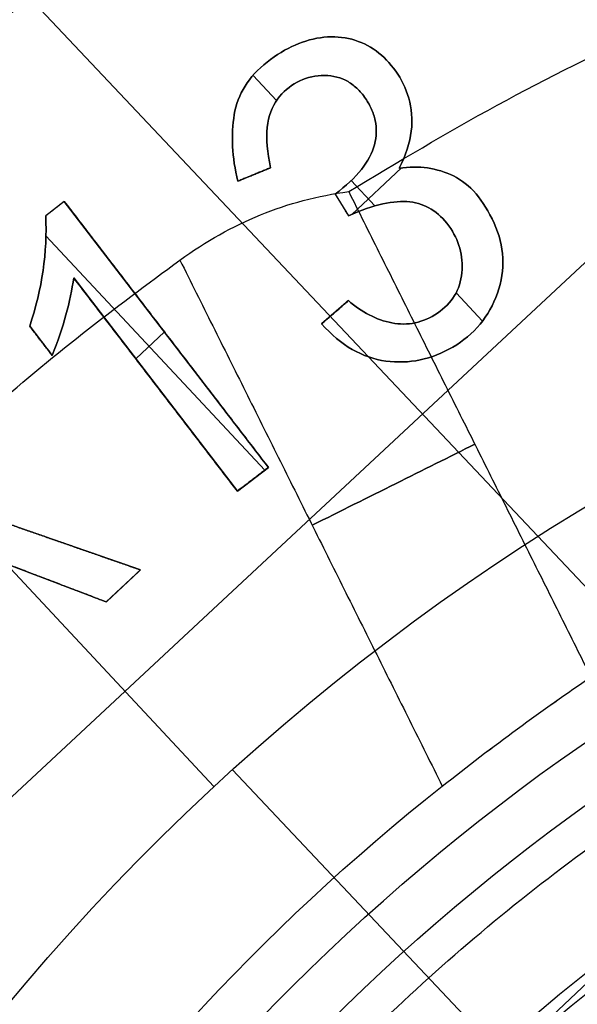
# Model space of a CAD drawing. Units: millimetres. Extents: x 0 to 56.1, y 0 to 56.1.
# Drawn here: x 23.8 to 25.2, y 31.5 to 33.9 of the extents above; entities that cross this region are included whole.
import ezdxf

# ---------------------------------------------------------------- set-up
doc = ezdxf.new("R2010")
doc.units = ezdxf.units.MM

msp = doc.modelspace()

# ---------------------------------------------------------------- linework, layer by layer
at = {"extrusion": (0, 0, -1)}
for p, q in [((23.0093, 34.8565, 46.9), (25.7732, 31.9253, 46.9)), ((19.7146, 26.4339, 46.9), (28.6256, 34.8362, 46.9)), ((24.389, 33.7754, 48.4), (24.4455, 33.7149, 48.4)), ((24.3523, 33.5214, 48.35), (24.4312, 33.5538, 48.35)), ((24.6259, 33.4418, 48.4), (24.7454, 33.5533, 48.4)), ((24.3918, 33.5376, 48.3), (24.3918, 33.5376, 48.4)), ((24.6245, 33.5229, 48.4), (24.6814, 33.4619, 48.4)), ((23.9362, 33.4728, 48.35), (23.8917, 33.4386, 48.35)), ((24.4258, 32.8343, 48.35), (23.9362, 33.4728, 48.35)), ((24.5861, 33.4902, 48.35), (24.6182, 33.4385, 48.35)), ((23.914, 33.4557, 48.3), (23.914, 33.4557, 48.4)), ((24.6021, 33.4644, 48.3), (24.6021, 33.4644, 48.4)), ((23.8922, 33.3903, 48.4), (24.417, 32.8275, 48.4)), ((22.8518, 31.1497, 48.3), (25.2094, 33.3482, 48.3)), ((23.9587, 33.2896, 48.35), (24.3515, 32.7773, 48.35)), ((24.6178, 33.2348, 48.35), (24.5536, 33.1786, 48.35)), ((24.8761, 33.2531, 48.4), (24.9394, 33.1852, 48.4)), ((24.5857, 33.2067, 48.3), (24.5857, 33.2067, 48.4)), ((23.8533, 33.1734, 48.35), (23.9074, 33.1028, 48.35)), ((24.1076, 33.0953, 48.4), (24.1765, 33.1595, 48.4)), ((24.181, 33.1536, 48.3), (24.181, 33.1536, 48.4)), ((23.8803, 33.1381, 48.3), (23.8803, 33.1381, 48.4)), ((24.1551, 33.0334, 48.3), (24.1551, 33.0334, 48.4)), ((24.3515, 32.7773, 48.35), (24.4258, 32.8343, 48.35)), ((24.3886, 32.8058, 48.3), (24.3886, 32.8058, 48.4)), ((24.1188, 32.5882, 48.35), (23.6704, 32.7446, 48.35)), ((23.8946, 32.6664, 48.3), (23.8946, 32.6664, 48.4)), ((23.6968, 32.6412, 48.35), (24.0369, 32.5114, 48.35)), ((23.7958, 32.6034, 48.3), (24.2952, 32.0679, 48.3)), ((23.8669, 32.5763, 48.3), (23.8669, 32.5763, 48.4)), ((24.0369, 32.5114, 48.35), (24.1188, 32.5882, 48.35)), ((24.0779, 32.5498, 48.3), (24.0779, 32.5498, 48.4)), ((24.3394, 32.1084, 48.4), (24.9717, 31.4379, 48.4))]:
    msp.add_line(p, q, dxfattribs=at)
for centre, radius, start, end in [((28.0349, 28.0349, 22), 28.0349, 360, 180), ((28.0349, 28.0349, 23), 28.0175, 93.00691, 180), ((28.0349, 28.0349, 24), 28, 95.0854, 180), ((28.0349, 28.0349, 24), 27, 95.27427, 264.72573), ((28.0349, 28.0349, 27.7), 26.9354, 94.02244, 265.97756), ((28.0349, 28.0349, 25.85), 26.9677, 96.12809, 263.87191), ((28.0349, 28.0349, 27.7), 26, 94.16741, 265.83259), ((28.0349, 28.0349, 46.6), 25.5157, 66.73573, 293.26427), ((28.0349, 28.0349, 23.35), 17.8, 90, 270), ((28.0349, 28.0349, 46.6), 17.6, 0, 180), ((28.0349, 28.0349, 42.8), 17.6, 360, 180), ((28.0349, 28.0349, 44.7), 17.6, 0, 180), ((28.0349, 28.0349, 23.65), 17.5, 90, 270), ((28.0349, 28.0349, 26.9), 17.5, 90, 270), ((28.0349, 28.0349, 23.65), 17.5, 0, 180), ((28.0349, 28.0349, 23.95), 17.5, 0, 180), ((28.0349, 28.0349, 23.8), 17.5, 0, 180), ((28.0349, 28.0349, 28.3762), 17.8, 102.16954, 170.86409), ((28.0349, 28.0349, 30.15), 17.8, 102.27381, 163.63846), ((28.0349, 28.0349, 30.15), 17.5, 102.27381, 163.34988), ((28.0349, 28.0349, 42.8), 16.45, 0, 180), ((28.0349, 28.0349, 23.35), 15.5, 90, 270), ((28.0349, 28.0349, 23.65), 15.5, 90, 270), ((28.0349, 28.0349, 23.5), 15.5, 90, 270), ((28.0349, 28.0349, 40.6065), 15.15, 90, 180), ((28.0349, 28.0349, 37.3), 15.15, 90, 270), ((28.0349, 28.0349, 38.9533), 15.15, 90, 270), ((28.0349, 28.0349, 44.412), 15.0836, 0, 180), ((28.0349, 28.0349, 48.2175), 15.0172, 360, 180), ((28.0349, 28.0349, 49.2), 14.0173, 0, 180), ((28.0349, 28.0349, 97.5), 8.7, 247.29329, 112.70671), ((28.0349, 28.0349, 81), 8.412, 249.30782, 110.69218)]:
    msp.add_arc(centre, radius, start, end)
for centre, radius, start, end in [((-28.0349, 28.0349, -39.85), 17.5536, 16.99862, 99.98865), ((-28.0349, 28.0349, -39.65), 18.4476, 270, 90), ((-28.0349, 28.0349, -42.65), 18.3953, 270, 90), ((-28.0349, 28.0349, -29.8), 17.272, 270, 90), ((-28.0349, 28.0349, -27.45), 16.0349, 270, 90), ((-28.0349, 28.0349, -37.05), 15.95, 270, 90), ((-28.0349, 28.0349, -32.05), 14.9651, 360, 180), ((-28.0349, 28.0349, -32.05), 14.9651, 0, 180), ((-28.0349, 28.0349, -30.25), 13.764, 270, 90), ((-28.0349, 28.0349, -31.0748), 13.5891, 360, 180), ((-28.0349, 28.0349, -31.0748), 13.5891, 0, 180), ((-28.0349, 28.0349, -47.45), 11.9389, 16.97618, 119.73718), ((-28.0349, 28.0349, -46.3), 8.5788, 292.18829, 67.81162), ((-28.0349, 28.0349, -48.35), 7.25, 23.42182, 70.57818), ((-28.0349, 28.0349, -48.3), 5.5, 20.2563, 73.7437), ((-28.0349, 28.0349, -48.4), 5.5, 20.2563, 73.7437), ((-28.0349, 28.0349, -48.35), 5.5, 20.2563, 73.7437), ((-28.0349, 28.0349, -43.2451), 5.0241, 0, 180), ((-28.0349, 28.0349, -43.2451), 5.0241, 0, 180), ((-28.0349, 28.0349, -47.65), 4.5393, 345.5738, 107.792), ((-28.0349, 28.0349, -48.4), 3.9, 2, 182), ((-28.0349, 28.0349, -48.15), 3.9, 2, 182)]:
    msp.add_arc(centre, radius, start, end, dxfattribs=at)
at = {"extrusion": (2.08721e-15, -2.24232e-15, -1)}
msp.add_arc((-28.0349, 28.0349, -37.05), 17.5047, 17.1572, 100.04329, dxfattribs=at)
at = {"extrusion": (4.83911e-17, -1.20877e-16, -1)}
msp.add_arc((-28.0349, 28.0349, -42.65), 16.799, 68.18215, 196.8094, dxfattribs=at)
at = {"extrusion": (1.94359e-14, -6.56061e-15, -1)}
msp.add_arc((-28.0349, 28.0349, -42.4535), 16.599, 68.18215, 196.81292, dxfattribs=at)
at = {"extrusion": (0, 2.53765e-17, -1)}
msp.add_arc((-28.0349, 28.0349, -34.15), 17.5, 270, 90, dxfattribs=at)
at = {"extrusion": (-9.04453e-49, -9.2303e-66, -1)}
msp.add_arc((-28.0349, 28.0349, -25.45), 17.0441, 270, 90, dxfattribs=at)
at = {"extrusion": (-1.1179e-15, 4.48136e-15, -1)}
msp.add_arc((-28.0349, 28.0349, -25.45), 16.0698, 8.19805, 90, dxfattribs=at)
at = {"extrusion": (-3.46945e-18, 1.97215e-31, -1)}
msp.add_arc((-28.0349, 28.0349, -29.45), 16, 270, 90, dxfattribs=at)
at = {"extrusion": (-1.18424e-16, -1.45027e-32, -1)}
msp.add_arc((-28.0349, 28.0349, -31.05), 15, 360, 180, dxfattribs=at)
at = {"extrusion": (-1.18424e-16, -7.78499e-49, -1)}
msp.add_arc((-28.0349, 28.0349, -31.05), 15, 0, 180, dxfattribs=at)
at = {"extrusion": (-7.06272e-07, -7.30746e-07, -1)}
msp.add_arc((-28.0347, 28.035, -32.55), 14.9475, 9.62607, 78.42288, dxfattribs=at)
at = {"extrusion": (0, 5.87561e-17, -1)}
msp.add_arc((-28.0349, 28.0349, -29.45), 13.7779, 270, 90, dxfattribs=at)
at = {"extrusion": (0, 8.07435e-18, -1)}
msp.add_arc((-28.0349, 28.0349, -31.05), 13.75, 270, 90, dxfattribs=at)
at = {"extrusion": (1.30215e-16, 1.59467e-32, -1)}
msp.add_arc((-28.0349, 28.0349, -31.05), 13.6418, 360, 180, dxfattribs=at)
at = {"extrusion": (1.30215e-16, -4.04733e-47, -1)}
msp.add_arc((-28.0349, 28.0349, -31.05), 13.6418, 0, 180, dxfattribs=at)
at = {"extrusion": (1.04962e-15, 1.28542e-31, -1)}
msp.add_arc((-28.0349, 28.0349, -31.1036), 13.539, 360, 180, dxfattribs=at)
at = {"extrusion": (-1.18082e-15, 0, -1)}
msp.add_arc((-28.0349, 28.0349, -31.1036), 13.539, 0, 180, dxfattribs=at)
at = {"extrusion": (-9.62786e-09, -3.88259e-09, -1)}
msp.add_arc((-28.0349, 28.0349, -49.2), 11.8778, 17.2725, 118.80238, dxfattribs=at)
at = {"extrusion": (-2.29944e-11, -2.16809e-11, -1)}
msp.add_arc((-28.0349, 28.0349, -45.7), 8.6846, 316.6829, 67.20754, dxfattribs=at)
at = {"extrusion": (-1.47747e-08, -3.91511e-08, -1)}
msp.add_arc((-28.0349, 28.0349, -46.9), 8.473, 332.90413, 68.44661, dxfattribs=at)
at = {"extrusion": (9.7578e-18, -1.39724e-17, -1)}
msp.add_arc((-28.0349, 28.0349, -48.4), 7.25, 23.42182, 70.57818, dxfattribs=at)
at = {"extrusion": (-4.5741e-19, 1.98146e-19, -1)}
msp.add_arc((-28.0349, 28.0349, -48.3), 7.25, 23.42182, 70.57818, dxfattribs=at)
at = {"extrusion": (-2.00425e-07, 2.18247e-07, -1)}
msp.add_arc((-28.0349, 28.0349, -39.6902), 4.9004, 0, 90, dxfattribs=at)
at = {"extrusion": (-1.82274e-07, 2.36398e-07, -1)}
msp.add_arc((-28.0349, 28.0349, -39.6902), 4.9004, 0, 90, dxfattribs=at)
at = {"extrusion": (-4.83911e-17, 1.20877e-16, -1)}
msp.add_arc((-28.0349, 28.0349, -42.65), 16.799, 248.18215, 16.8094, dxfattribs=at)
at = {"extrusion": (5.2238e-16, -1.83651e-15, -1)}
msp.add_arc((-28.0349, 28.0349, -48.4), 4.5786, 346.2423, 107.1235, dxfattribs=at)
at = {"extrusion": (0.446198, -0.894934, 0)}
msp.add_arc((36.5422, 47.7, -18.3146), 1, 270.0013, 295.8429, dxfattribs=at)
at = {"extrusion": (-0.446198, 0.894934, 0)}
msp.add_arc((-36.5422, 47.7, 18.3146), 1, 244.1571, 269.9987, dxfattribs=at)
at = {"extrusion": (-2.0791e-14, 5.3453e-15, -1)}
msp.add_arc((-28.0349, 28.0349, -42.4535), 16.599, 248.18215, 16.81292, dxfattribs=at)
at = {"extrusion": (-2.31151e-15, -4.40494e-15, -1)}
msp.add_arc((-28.0349, 28.0349, -46.9), 4.5, 344.8979, 108.4679, dxfattribs=at)
at = {"extrusion": (1.86187e-15, -8.93685e-16, -1)}
msp.add_arc((-28.0349, 28.0349, -46.7), 5.1443, 14.8492, 51.6508, dxfattribs=at)
msp.add_arc((-28.0349, 28.0349, -46.7), 5.1443, 14.8492, 51.6508, dxfattribs=at)
at = {"extrusion": (-2.84499e-17, 9.93493e-19, -1)}
msp.add_arc((-28.0349, 28.0349, -47.9), 3.9, 2, 182, dxfattribs=at)
for points, weights, degree, knots in [([(17.0271, 28.0349, 40.1529), (17.0271, 34.5179, 40.1529), (21.6215, 39.0428, 40.1529), (28.0349, 39.0428, 40.1529), (34.4484, 39.0428, 40.1529), (39.0428, 34.5179, 40.1529), (39.0428, 28.0349, 40.1529)], [1.15675898815, 0.938030763414, 0.948198678195, 1.18726273249, 0.948198678195, 0.938030763414, 1.15675898815], 3, [0.042532, 0.042532, 0.042532, 0.042532, 1, 1, 1, 1.957468, 1.957468, 1.957468, 1.957468]), ([(17.0271, 28.0349, 40.1529), (17.0271, 34.5179, 40.1529), (21.6215, 39.0427, 40.1529), (28.0349, 39.0427, 40.1529), (34.4484, 39.0427, 40.1529), (39.0427, 34.5179, 40.1529), (39.0427, 28.0349, 40.1529)], [1.15675898808, 0.938030763408, 0.94819867822, 1.18726273252, 0.948198678188, 0.938030763405, 1.15675898817], 3, [0.042532, 0.042532, 0.042532, 0.042532, 1, 1, 1, 1.957468, 1.957468, 1.957468, 1.957468]), ([(37.3149, 28.0349, 32.976), (37.3149, 33.5002, 32.976), (33.4416, 37.3149, 32.976), (28.0349, 37.3149, 32.976), (22.6282, 37.3149, 32.976), (18.755, 33.5002, 32.976), (18.755, 28.0349, 32.976)], [1.15675898815, 0.938030763414, 0.948198678195, 1.18726273249, 0.948198678195, 0.938030763414, 1.15675898815], 3, [0.042532, 0.042532, 0.042532, 0.042532, 1, 1, 1, 1.957468, 1.957468, 1.957468, 1.957468]), ([(37.3148, 28.0349, 32.976), (37.3148, 33.5002, 32.976), (33.4416, 37.3148, 32.976), (28.0349, 37.3148, 32.976), (22.6282, 37.3148, 32.976), (18.755, 33.5002, 32.976), (18.755, 28.0349, 32.976)], [1.15675898744, 0.938030763352, 0.948198678462, 1.18726273277, 0.948198678121, 0.938030763323, 1.15675898838], 3, [0.042532, 0.042532, 0.042532, 0.042532, 1, 1, 1, 1.957468, 1.957468, 1.957468, 1.957468]), ([(24.6186, 33.4965, 46.8), (27.8366, 35.5094, 46.8), (31.1568, 33.67, 46.8), (34.477, 31.8306, 46.8), (34.477, 28.0349, 46.8)], [0.999999933992, 0.861571380255, 1, 0.861571347251, 1], 2, [-13.719993, -13.719993, -13.719993, -6.859997, -6.859997, 0, 0, 0]), ([(24.6186, 33.4965, 46.8), (27.8366, 35.5094, 46.8), (31.1568, 33.67, 46.8), (34.477, 31.8306, 46.8), (34.477, 28.0349, 46.8)], [1, 0.861571389762, 1, 0.861571389762, 1], 2, [-13.719989, -13.719989, -13.719989, -6.859995, -6.859995, 0, 0, 0]), ([(23.2215, 28.0349, 34.2782), (23.2215, 30.8697, 34.2782), (25.2305, 32.8483, 34.2782), (28.0349, 32.8483, 34.2782), (30.8393, 32.8483, 34.2782), (32.8483, 30.8697, 34.2782), (32.8483, 28.0349, 34.2782)], [1.16004800559, 0.940697870021, 0.950894695275, 1.19063848135, 0.950894695275, 0.940697870021, 1.16004800559], 3, [0, 0, 0, 0, 7.560907, 7.560907, 7.560907, 15.121815, 15.121815, 15.121815, 15.121815]), ([(23.2215, 28.0349, 34.2782), (23.2215, 30.8697, 34.2782), (25.2305, 32.8483, 34.2782), (28.0349, 32.8483, 34.2782), (30.8393, 32.8483, 34.2782), (32.8483, 30.8697, 34.2782), (32.8483, 28.0349, 34.2782)], [1.1600478487, 0.940697874883, 0.950894752434, 1.19063848135, 0.950894752434, 0.940697874883, 1.1600478487], 3, [0, 0, 0, 0, 7.560907, 7.560907, 7.560907, 15.121815, 15.121815, 15.121815, 15.121815])]:
    msp.add_rational_spline(points, weights, degree=degree, knots=knots)
for points, degree in [([(22.8349, 33.2935, 97.5), (22.8349, 33.4891, 97.5), (22.8718, 33.8737, 97.5), (23.0455, 34.4502, 97.5), (23.3233, 34.968, 97.5), (23.694, 35.4228, 97.5), (24.1558, 35.8025, 97.5), (24.4961, 35.9851, 97.5), (24.6766, 36.0606, 97.5)], 3), ([(25.4596, 35.7399, 64.5), (25.3098, 35.6898, 64.5), (25.0224, 35.5678, 64.5), (24.6224, 35.3187, 64.5), (24.2673, 35.0111, 64.5), (23.9645, 34.6524, 64.5), (23.7215, 34.2515, 64.5), (23.5437, 33.8183, 64.5), (23.4353, 33.3619, 64.5), (23.4109, 33.0521, 64.5), (23.4109, 32.8951, 64.5)], 3), ([(24.5592, 33.867, 48.3), (24.5128, 33.862, 48.3), (24.4673, 33.8421, 48.3), (24.4228, 33.8073, 48.3)], 3), ([(24.4228, 33.8073, 48.4), (24.4673, 33.8421, 48.4), (24.5128, 33.862, 48.4), (24.5592, 33.867, 48.4)], 3), ([(24.5592, 33.867, 48.3236), (24.5128, 33.862, 48.3236), (24.4673, 33.8421, 48.3236), (24.4228, 33.8073, 48.3236)], 3), ([(24.5592, 33.867, 48.4), (24.5592, 33.867, 48.35), (24.5592, 33.867, 48.3)], 2), ([(24.6841, 33.8341, 48.3), (24.6841, 33.8341, 48.35), (24.6841, 33.8341, 48.4)], 2), ([(24.344, 33.6814, 48.4), (24.3522, 33.7305, 48.4), (24.3784, 33.7724, 48.4), (24.4228, 33.8073, 48.4)], 3), ([(24.4228, 33.8073, 48.3), (24.3784, 33.7724, 48.3), (24.3522, 33.7305, 48.3), (24.344, 33.6814, 48.3)], 3), ([(24.4228, 33.8073, 48.3236), (24.3784, 33.7724, 48.3236), (24.3522, 33.7305, 48.3236), (24.344, 33.6814, 48.3236)], 3), ([(24.4228, 33.8073, 48.3), (24.4228, 33.8073, 48.35), (24.4228, 33.8073, 48.4)], 2), ([(24.4228, 33.8073, 48.3), (24.4228, 33.8073, 48.35), (24.4228, 33.8073, 48.4)], 2), ([(24.7313, 33.7857, 48.3), (24.7313, 33.7857, 48.35), (24.7313, 33.7857, 48.4)], 2), ([(24.4312, 33.5538, 48.3), (24.4229, 33.5909, 48.3), (24.4169, 33.6554, 48.3), (24.444, 33.7226, 48.3), (24.4933, 33.763, 48.3), (24.5316, 33.7738, 48.3), (24.5528, 33.7749, 48.3)], 3), ([(24.4312, 33.5538, 48.3236), (24.4229, 33.5909, 48.3236), (24.4169, 33.6554, 48.3236), (24.444, 33.7226, 48.3236), (24.4933, 33.763, 48.3236), (24.5316, 33.7738, 48.3236), (24.5528, 33.7749, 48.3236)], 3), ([(24.4947, 33.7589, 48.3), (24.4947, 33.7589, 48.35), (24.4947, 33.7589, 48.4)], 2), ([(24.5528, 33.7749, 48.4), (24.5528, 33.7749, 48.35), (24.5528, 33.7749, 48.3)], 2), ([(24.5528, 33.7749, 48.3), (24.5528, 33.7749, 48.35), (24.5528, 33.7749, 48.4)], 2), ([(24.6106, 33.7639, 48.3), (24.6106, 33.7639, 48.35), (24.6106, 33.7639, 48.4)], 2), ([(24.6349, 33.7474, 48.3), (24.6349, 33.7474, 48.35), (24.6349, 33.7474, 48.4)], 2), ([(24.4477, 33.7181, 48.3), (24.4477, 33.7181, 48.35), (24.4477, 33.7181, 48.4)], 2), ([(24.6563, 33.7235, 48.3), (24.6563, 33.7235, 48.35), (24.6563, 33.7235, 48.4)], 2), ([(24.7626, 33.7206, 48.3), (24.7626, 33.7206, 48.35), (24.7626, 33.7206, 48.4)], 2), ([(24.6727, 33.6956, 48.3), (24.6727, 33.6956, 48.35), (24.6727, 33.6956, 48.4)], 2), ([(24.3523, 33.5214, 48.4), (24.3387, 33.579, 48.4), (24.3358, 33.6323, 48.4), (24.344, 33.6814, 48.4)], 3), ([(24.344, 33.6814, 48.3), (24.3358, 33.6323, 48.3), (24.3387, 33.579, 48.3), (24.3523, 33.5214, 48.3)], 3), ([(24.344, 33.6814, 48.3236), (24.3358, 33.6323, 48.3236), (24.3387, 33.579, 48.3236), (24.3523, 33.5214, 48.3236)], 3), ([(24.344, 33.6814, 48.3), (24.344, 33.6814, 48.35), (24.344, 33.6814, 48.4)], 2), ([(24.344, 33.6814, 48.3), (24.344, 33.6814, 48.35), (24.344, 33.6814, 48.4)], 2), ([(24.6821, 33.6672, 48.3), (24.6821, 33.6672, 48.35), (24.6821, 33.6672, 48.4)], 2), ([(24.4229, 33.6505, 48.3), (24.4229, 33.6505, 48.35), (24.4229, 33.6505, 48.4)], 2), ([(24.7688, 33.6418, 48.3), (24.7688, 33.6418, 48.35), (24.7688, 33.6418, 48.4)], 2), ([(24.6803, 33.609, 48.3), (24.67, 33.5696, 48.3), (24.6384, 33.53, 48.3), (24.5861, 33.4902, 48.3)], 3), ([(24.5861, 33.4902, 48.4), (24.6384, 33.53, 48.4), (24.67, 33.5696, 48.4), (24.6803, 33.609, 48.4)], 3), ([(24.6803, 33.609, 48.3236), (24.67, 33.5696, 48.3236), (24.6384, 33.53, 48.3236), (24.5861, 33.4902, 48.3236)], 3), ([(24.6803, 33.609, 48.4), (24.6803, 33.609, 48.35), (24.6803, 33.609, 48.3)], 2), ([(24.6803, 33.609, 48.3), (24.6803, 33.609, 48.35), (24.6803, 33.609, 48.4)], 2), ([(24.4312, 33.5538, 48.4), (24.3918, 33.5376, 48.4), (24.3523, 33.5214, 48.4)], 2), ([(24.3523, 33.5214, 48.3), (24.3918, 33.5376, 48.3), (24.4312, 33.5538, 48.3)], 2), ([(24.4312, 33.5538, 48.3), (24.4312, 33.5538, 48.35), (24.4312, 33.5538, 48.4)], 2), ([(24.4312, 33.5538, 48.3), (24.4312, 33.5538, 48.35), (24.4312, 33.5538, 48.4)], 2), ([(24.74, 33.5525, 48.4), (24.787, 33.5595, 48.4), (24.8303, 33.5533, 48.4), (24.87, 33.5339, 48.4)], 3), ([(24.87, 33.5339, 48.3), (24.8303, 33.5533, 48.3), (24.787, 33.5595, 48.3), (24.74, 33.5525, 48.3)], 3), ([(24.87, 33.5339, 48.3236), (24.8303, 33.5533, 48.3236), (24.787, 33.5595, 48.3236), (24.74, 33.5525, 48.3236)], 3), ([(24.74, 33.5525, 48.4), (24.74, 33.5525, 48.35), (24.74, 33.5525, 48.3)], 2), ([(24.74, 33.5525, 48.3), (24.74, 33.5525, 48.35), (24.74, 33.5525, 48.4)], 2), ([(24.74, 33.5525, 48.3), (24.74, 33.5525, 48.35), (24.74, 33.5525, 48.4)], 2), ([(24.3523, 33.5214, 48.4), (24.3523, 33.5214, 48.35), (24.3523, 33.5214, 48.3)], 2), ([(24.87, 33.5339, 48.4), (24.9095, 33.5144, 48.4), (24.942, 33.4768, 48.4), (24.9673, 33.4209, 48.4)], 3), ([(24.87, 33.5339, 48.4), (24.87, 33.5339, 48.35), (24.87, 33.5339, 48.3)], 2), ([(24.9673, 33.4209, 48.3), (24.942, 33.4768, 48.3), (24.9095, 33.5144, 48.3), (24.87, 33.5339, 48.3)], 3), ([(24.9673, 33.4209, 48.3236), (24.942, 33.4768, 48.3236), (24.9095, 33.5144, 48.3236), (24.87, 33.5339, 48.3236)], 3), ([(24.2136, 33.3321, 46.7), (24.338, 33.4218, 46.7), (24.469, 33.4764, 46.7308), (24.6186, 33.4965, 46.8)], 3), ([(24.2136, 33.3321, 46.7), (24.338, 33.4218, 46.7), (24.469, 33.4764, 46.7308), (24.6186, 33.4965, 46.8)], 3), ([(24.6186, 33.4965, 46.8), (24.9091, 32.914, 46.8), (25.1995, 32.3314, 46.8)], 2), ([(24.6186, 33.4965, 46.8), (24.9091, 32.914, 46.8), (25.1995, 32.3314, 46.8)], 2), ([(23.8917, 33.4386, 48.4), (23.914, 33.4557, 48.4), (23.9362, 33.4728, 48.4)], 2), ([(23.9362, 33.4728, 48.3), (23.914, 33.4557, 48.3), (23.8917, 33.4386, 48.3)], 2), ([(23.9362, 33.4728, 48.4), (23.9362, 33.4728, 48.35), (23.9362, 33.4728, 48.3)], 2), ([(23.9362, 33.4728, 48.4), (24.181, 33.1536, 48.4), (24.4258, 32.8343, 48.4)], 2), ([(24.4258, 32.8343, 48.3), (24.181, 33.1536, 48.3), (23.9362, 33.4728, 48.3)], 2), ([(24.6182, 33.4385, 48.4), (24.6021, 33.4644, 48.4), (24.5861, 33.4902, 48.4)], 2), ([(24.5861, 33.4902, 48.3), (24.6021, 33.4644, 48.3), (24.6182, 33.4385, 48.3)], 2), ([(24.5861, 33.4902, 48.4), (24.5861, 33.4902, 48.35), (24.5861, 33.4902, 48.3)], 2), ([(24.5861, 33.4902, 48.3), (24.5861, 33.4902, 48.35), (24.5861, 33.4902, 48.4)], 2), ([(24.6182, 33.4385, 48.3), (24.6787, 33.465, 48.3), (24.7278, 33.4763, 48.3), (24.7653, 33.4718, 48.3)], 3), ([(24.7653, 33.4718, 48.4), (24.7278, 33.4763, 48.4), (24.6787, 33.465, 48.4), (24.6182, 33.4385, 48.4)], 3), ([(24.6182, 33.4385, 48.3236), (24.6787, 33.465, 48.3236), (24.7278, 33.4763, 48.3236), (24.7653, 33.4718, 48.3236)], 3), ([(24.8587, 33.4141, 48.4), (24.834, 33.4483, 48.4), (24.8027, 33.4676, 48.4), (24.7653, 33.4718, 48.4)], 3), ([(24.7653, 33.4718, 48.3), (24.8027, 33.4676, 48.3), (24.834, 33.4483, 48.3), (24.8587, 33.4141, 48.3)], 3), ([(24.7653, 33.4718, 48.3), (24.7653, 33.4718, 48.35), (24.7653, 33.4718, 48.4)], 2), ([(24.7653, 33.4718, 48.3236), (24.8027, 33.4676, 48.3236), (24.834, 33.4483, 48.3236), (24.8587, 33.4141, 48.3236)], 3), ([(23.8917, 33.4386, 48.3), (23.8957, 33.3513, 48.3), (23.883, 33.2629, 48.3), (23.8533, 33.1734, 48.3)], 3), ([(23.8533, 33.1734, 48.4), (23.883, 33.2629, 48.4), (23.8957, 33.3513, 48.4), (23.8917, 33.4386, 48.4)], 3), ([(23.8917, 33.4386, 48.3236), (23.8957, 33.3513, 48.3236), (23.883, 33.2629, 48.3236), (23.8533, 33.1734, 48.3236)], 3), ([(23.8917, 33.4386, 48.4), (23.8917, 33.4386, 48.35), (23.8917, 33.4386, 48.3)], 2), ([(23.8917, 33.4386, 48.3), (23.8917, 33.4386, 48.35), (23.8917, 33.4386, 48.4)], 2), ([(24.6182, 33.4385, 48.3), (24.6182, 33.4385, 48.35), (24.6182, 33.4385, 48.4)], 2), ([(24.6182, 33.4385, 48.3), (24.6182, 33.4385, 48.35), (24.6182, 33.4385, 48.4)], 2), ([(24.8901, 33.3015, 48.4), (24.894, 33.3425, 48.4), (24.8836, 33.38, 48.4), (24.8587, 33.4141, 48.4)], 3), ([(24.8587, 33.4141, 48.3), (24.8836, 33.38, 48.3), (24.894, 33.3425, 48.3), (24.8901, 33.3015, 48.3)], 3), ([(24.8587, 33.4141, 48.3), (24.8587, 33.4141, 48.35), (24.8587, 33.4141, 48.4)], 2), ([(24.8587, 33.4141, 48.3236), (24.8836, 33.38, 48.3236), (24.894, 33.3425, 48.3236), (24.8901, 33.3015, 48.3236)], 3), ([(24.8587, 33.4141, 48.3), (24.8587, 33.4141, 48.35), (24.8587, 33.4141, 48.4)], 2), ([(24.9752, 33.2525, 48.3), (24.9954, 33.309, 48.3), (24.9928, 33.3651, 48.3), (24.9673, 33.4209, 48.3)], 3), ([(24.9673, 33.4209, 48.4), (24.9928, 33.3651, 48.4), (24.9954, 33.309, 48.4), (24.9752, 33.2525, 48.4)], 3), ([(24.9673, 33.4209, 48.3), (24.9673, 33.4209, 48.35), (24.9673, 33.4209, 48.4)], 2), ([(24.9673, 33.4209, 48.3), (24.9673, 33.4209, 48.35), (24.9673, 33.4209, 48.4)], 2), ([(24.9752, 33.2525, 48.3236), (24.9954, 33.309, 48.3236), (24.9928, 33.3651, 48.3236), (24.9673, 33.4209, 48.3236)], 3), ([(24.9673, 33.4209, 48.3), (24.9673, 33.4209, 48.35), (24.9673, 33.4209, 48.4)], 2), ([(24.2136, 33.3321, 46.7), (24.5283, 32.7007, 46.7), (24.8431, 32.0693, 46.7)], 2), ([(24.2136, 33.3321, 46.7), (24.5283, 32.7007, 46.7), (24.8431, 32.0693, 46.7)], 2), ([(23.9587, 33.2896, 48.4), (23.9512, 33.2327, 48.4), (23.9341, 33.1706, 48.4), (23.9074, 33.1028, 48.4)], 3), ([(23.9074, 33.1028, 48.3), (23.9341, 33.1706, 48.3), (23.9512, 33.2327, 48.3), (23.9587, 33.2896, 48.3)], 3), ([(23.9074, 33.1028, 48.3236), (23.9341, 33.1706, 48.3236), (23.9512, 33.2327, 48.3236), (23.9587, 33.2896, 48.3236)], 3), ([(24.3515, 32.7773, 48.4), (24.1551, 33.0334, 48.4), (23.9587, 33.2896, 48.4)], 2), ([(23.9587, 33.2896, 48.3), (24.1551, 33.0334, 48.3), (24.3515, 32.7773, 48.3)], 2), ([(23.9587, 33.2896, 48.4), (23.9587, 33.2896, 48.35), (23.9587, 33.2896, 48.3)], 2), ([(24.6178, 33.2348, 48.4), (24.6338, 33.2208, 48.4), (24.667, 33.198, 48.4), (24.7223, 33.178, 48.4), (24.778, 33.177, 48.4), (24.8336, 33.2018, 48.4), (24.8768, 33.2447, 48.4), (24.8881, 33.2811, 48.4), (24.8901, 33.3015, 48.4)], 3), ([(24.8901, 33.3015, 48.3), (24.8881, 33.2811, 48.3), (24.8768, 33.2447, 48.3), (24.8336, 33.2018, 48.3), (24.778, 33.177, 48.3), (24.7223, 33.178, 48.3), (24.667, 33.198, 48.3), (24.6338, 33.2208, 48.3), (24.6178, 33.2348, 48.3)], 3), ([(24.8901, 33.3015, 48.3236), (24.8881, 33.2811, 48.3236), (24.8768, 33.2447, 48.3236), (24.8336, 33.2018, 48.3236), (24.778, 33.177, 48.3236), (24.7223, 33.178, 48.3236), (24.667, 33.198, 48.3236), (24.6338, 33.2208, 48.3236), (24.6178, 33.2348, 48.3236)], 3), ([(24.8901, 33.3015, 48.4), (24.8901, 33.3015, 48.35), (24.8901, 33.3015, 48.3)], 2), ([(24.8901, 33.3015, 48.3), (24.8901, 33.3015, 48.35), (24.8901, 33.3015, 48.4)], 2), ([(24.5536, 33.1786, 48.4), (24.5857, 33.2067, 48.4), (24.6178, 33.2348, 48.4)], 2), ([(24.6178, 33.2348, 48.3), (24.5857, 33.2067, 48.3), (24.5536, 33.1786, 48.3)], 2), ([(24.6178, 33.2348, 48.4), (24.6178, 33.2348, 48.35), (24.6178, 33.2348, 48.3)], 2), ([(24.7077, 33.0896, 48.3), (24.7357, 33.0859, 48.3), (24.79, 33.0875, 48.3), (24.8707, 33.1191, 48.3), (24.938, 33.1748, 48.3), (24.9652, 33.2244, 48.3), (24.9752, 33.2525, 48.3)], 3), ([(24.9752, 33.2525, 48.4), (24.9652, 33.2244, 48.4), (24.938, 33.1748, 48.4), (24.8707, 33.1191, 48.4), (24.79, 33.0875, 48.4), (24.7357, 33.0859, 48.4), (24.7077, 33.0896, 48.4)], 3), ([(24.7077, 33.0896, 48.3236), (24.7357, 33.0859, 48.3236), (24.79, 33.0875, 48.3236), (24.8707, 33.1191, 48.3236), (24.938, 33.1748, 48.3236), (24.9652, 33.2244, 48.3236), (24.9752, 33.2525, 48.3236)], 3), ([(24.8724, 33.2467, 48.3), (24.8724, 33.2467, 48.35), (24.8724, 33.2467, 48.4)], 2), ([(24.9752, 33.2525, 48.4), (24.9752, 33.2525, 48.35), (24.9752, 33.2525, 48.3)], 2), ([(24.9752, 33.2525, 48.3), (24.9752, 33.2525, 48.35), (24.9752, 33.2525, 48.4)], 2), ([(24.9752, 33.2525, 48.3), (24.9752, 33.2525, 48.35), (24.9752, 33.2525, 48.4)], 2), ([(24.6679, 33.2004, 48.3), (24.6679, 33.2004, 48.35), (24.6679, 33.2004, 48.4)], 2), ([(24.8315, 33.2048, 48.3), (24.8315, 33.2048, 48.35), (24.8315, 33.2048, 48.4)], 2), ([(23.9074, 33.1028, 48.4), (23.8803, 33.1381, 48.4), (23.8533, 33.1734, 48.4)], 2), ([(23.8533, 33.1734, 48.3), (23.8803, 33.1381, 48.3), (23.9074, 33.1028, 48.3)], 2), ([(23.8533, 33.1734, 48.4), (23.8533, 33.1734, 48.35), (23.8533, 33.1734, 48.3)], 2), ([(24.5536, 33.1786, 48.3), (24.6003, 33.1267, 48.3), (24.6516, 33.0972, 48.3), (24.7077, 33.0896, 48.3)], 3), ([(24.7077, 33.0896, 48.4), (24.6516, 33.0972, 48.4), (24.6003, 33.1267, 48.4), (24.5536, 33.1786, 48.4)], 3), ([(24.5536, 33.1786, 48.4), (24.5536, 33.1786, 48.35), (24.5536, 33.1786, 48.3)], 2), ([(24.5536, 33.1786, 48.3236), (24.6003, 33.1267, 48.3236), (24.6516, 33.0972, 48.3236), (24.7077, 33.0896, 48.3236)], 3), ([(24.5536, 33.1786, 48.3), (24.5536, 33.1786, 48.35), (24.5536, 33.1786, 48.4)], 2), ([(24.7224, 33.1812, 48.3), (24.7224, 33.1812, 48.35), (24.7224, 33.1812, 48.4)], 2), ([(24.778, 33.1813, 48.3), (24.778, 33.1813, 48.35), (24.778, 33.1813, 48.4)], 2), ([(24.9336, 33.1779, 48.3), (24.9336, 33.1779, 48.35), (24.9336, 33.1779, 48.4)], 2), ([(24.8685, 33.1231, 48.3), (24.8685, 33.1231, 48.35), (24.8685, 33.1231, 48.4)], 2), ([(23.9074, 33.1028, 48.4), (23.9074, 33.1028, 48.35), (23.9074, 33.1028, 48.3)], 2), ([(23.9074, 33.1028, 48.3), (23.9074, 33.1028, 48.35), (23.9074, 33.1028, 48.4)], 2), ([(24.7077, 33.0896, 48.3), (24.7077, 33.0896, 48.35), (24.7077, 33.0896, 48.4)], 2), ([(24.7077, 33.0896, 48.3), (24.7077, 33.0896, 48.35), (24.7077, 33.0896, 48.4)], 2), ([(24.7899, 33.0924, 48.3), (24.7899, 33.0924, 48.35), (24.7899, 33.0924, 48.4)], 2), ([(24.4258, 32.8343, 48.4), (24.3886, 32.8058, 48.4), (24.3515, 32.7773, 48.4)], 2), ([(24.3515, 32.7773, 48.3), (24.3886, 32.8058, 48.3), (24.4258, 32.8343, 48.3)], 2), ([(24.4258, 32.8343, 48.4), (24.4258, 32.8343, 48.35), (24.4258, 32.8343, 48.3)], 2), ([(24.3515, 32.7773, 48.3), (24.3515, 32.7773, 48.35), (24.3515, 32.7773, 48.4)], 2), ([(23.6704, 32.7446, 48.4), (23.8946, 32.6664, 48.4), (24.1188, 32.5882, 48.4)], 2), ([(24.1188, 32.5882, 48.3), (23.8946, 32.6664, 48.3), (23.6704, 32.7446, 48.3)], 2), ([(24.0369, 32.5114, 48.4), (23.8669, 32.5763, 48.4), (23.6968, 32.6412, 48.4)], 2), ([(23.6968, 32.6412, 48.3), (23.8669, 32.5763, 48.3), (24.0369, 32.5114, 48.3)], 2), ([(24.1188, 32.5882, 48.4), (24.0779, 32.5498, 48.4), (24.0369, 32.5114, 48.4)], 2), ([(24.0369, 32.5114, 48.3), (24.0779, 32.5498, 48.3), (24.1188, 32.5882, 48.3)], 2), ([(24.1188, 32.5882, 48.4), (24.1188, 32.5882, 48.35), (24.1188, 32.5882, 48.3)], 2), ([(24.0369, 32.5114, 48.4), (24.0369, 32.5114, 48.35), (24.0369, 32.5114, 48.3)], 2), ([(24.8431, 32.0693, 46.7), (24.9629, 32.1641, 46.7), (25.0858, 32.2537, 46.7339), (25.1995, 32.3314, 46.8)], 3), ([(24.8431, 32.0693, 46.7), (24.9629, 32.1641, 46.7), (25.0859, 32.2537, 46.7339), (25.1995, 32.3314, 46.8)], 3)]:
    msp.add_open_spline(points, degree=degree)
for points, weights, degree in [([(24.7202, 36.0431, 95.6136), (23.5591, 35.5622, 95.5989), (22.8681, 34.5184, 95.5991), (22.8678, 33.2716, 95.6136)], [1.08087537594, 0.965808277672, 0.973526733257, 1.10403074269], 3), ([(24.876, 35.9802, 88.9215), (23.6935, 35.5098, 88.9064), (22.9849, 34.4574, 88.9065), (22.9846, 33.1929, 88.9215)], [1.08525065355, 0.965634407178, 0.971894436826, 1.10403074249], 3), ([(25.0212, 35.9212, 82.747), (23.8182, 35.4612, 82.7316), (23.0927, 34.4008, 82.7316), (23.0924, 33.1193, 82.747)], [1.08955648659, 0.965503708781, 0.970328460688, 1.10403074231], 3), ([(25.1635, 35.8629, 76.7608), (23.94, 35.4138, 76.7449), (23.1972, 34.3456, 76.745), (23.1969, 33.0468, 76.7608)], [1.09400059569, 0.965407810294, 0.968751192438, 1.10403074213], 3), ([(25.3128, 35.8011, 70.5424), (24.0675, 35.3643, 70.5261), (23.3057, 34.2879, 70.5261), (23.3055, 32.9704, 70.5424)], [1.09892298861, 0.965344513956, 0.9670470984, 1.10403074194], 3), ([(21.6533, 29.4272, 46.7), (22.1862, 31.8696, 46.7), (24.2136, 33.3321, 46.7)], [0.999999968499, 0.933936607545, 1], 2), ([(21.6533, 29.4272, 46.7), (22.1862, 31.8696, 46.7), (24.2136, 33.3321, 46.7)], [0.999999968499, 0.933936607545, 1], 2)]:
    msp.add_rational_spline(points, weights, degree=degree)
for points, knots in [([(24.5592, 33.867, 48.4), (24.6057, 33.8718, 48.4), (24.67, 33.854, 48.4), (24.7338, 33.7884, 48.4), (24.7668, 33.7228, 48.4), (24.775, 33.6434, 48.4), (24.7554, 33.584, 48.4), (24.74, 33.5525, 48.4)], [-1, -1, -1, -1, -0.667035, -0.500552, -0.334069, -0.167034, 0, 0, 0, 0]), ([(24.74, 33.5525, 48.3), (24.7554, 33.584, 48.3), (24.775, 33.6434, 48.3), (24.7668, 33.7228, 48.3), (24.7338, 33.7884, 48.3), (24.67, 33.854, 48.3), (24.6057, 33.8718, 48.3), (24.5592, 33.867, 48.3)], [-1, -1, -1, -1, -0.832966, -0.665931, -0.499448, -0.332965, 0, 0, 0, 0]), ([(24.74, 33.5525, 48.3236), (24.7554, 33.584, 48.3236), (24.775, 33.6434, 48.3236), (24.7668, 33.7228, 48.3236), (24.7338, 33.7884, 48.3236), (24.67, 33.854, 48.3236), (24.6057, 33.8718, 48.3236), (24.5592, 33.867, 48.3236)], [0.0412484, 0.0412484, 0.0412484, 0.0412484, 0.1904979, 0.3397474, 0.4885039, 0.6372604, 0.9347733, 0.9347733, 0.9347733, 0.9347733]), ([(24.5528, 33.7749, 48.4), (24.5316, 33.7738, 48.4), (24.4933, 33.763, 48.4), (24.444, 33.7226, 48.4), (24.4169, 33.6554, 48.4), (24.4229, 33.5909, 48.4), (24.4312, 33.5538, 48.4)], [-1, -1, -1, -1, -0.75, -0.5, -0.25, 0, 0, 0, 0]), ([(24.6803, 33.609, 48.4), (24.6855, 33.6287, 48.4), (24.6864, 33.6579, 48.4), (24.6739, 33.6955, 48.4), (24.6571, 33.7241, 48.4), (24.6353, 33.7488, 48.4), (24.603, 33.7706, 48.4), (24.5741, 33.7762, 48.4), (24.5528, 33.7749, 48.4)], [-1, -1, -1, -1, -0.75, -0.625, -0.5, -0.375, -0.25, 0, 0, 0, 0]), ([(24.5528, 33.7749, 48.3), (24.5741, 33.7762, 48.3), (24.603, 33.7706, 48.3), (24.6353, 33.7488, 48.3), (24.6571, 33.7241, 48.3), (24.6739, 33.6955, 48.3), (24.6864, 33.6579, 48.3), (24.6855, 33.6287, 48.3), (24.6803, 33.609, 48.3)], [-1, -1, -1, -1, -0.75, -0.625, -0.5, -0.375, -0.25, 0, 0, 0, 0]), ([(24.5528, 33.7749, 48.3236), (24.5741, 33.7762, 48.3236), (24.603, 33.7706, 48.3236), (24.6353, 33.7488, 48.3236), (24.6571, 33.7241, 48.3236), (24.6739, 33.6955, 48.3236), (24.6864, 33.6579, 48.3236), (24.6855, 33.6287, 48.3236), (24.6803, 33.609, 48.3236)], [0.0861745, 0.0861745, 0.0861745, 0.0861745, 0.2902428, 0.392277, 0.4943111, 0.5963453, 0.6983794, 0.9024477, 0.9024477, 0.9024477, 0.9024477])]:
    msp.add_open_spline(points, degree=3, knots=knots)

doc.saveas('drawing.dxf')
